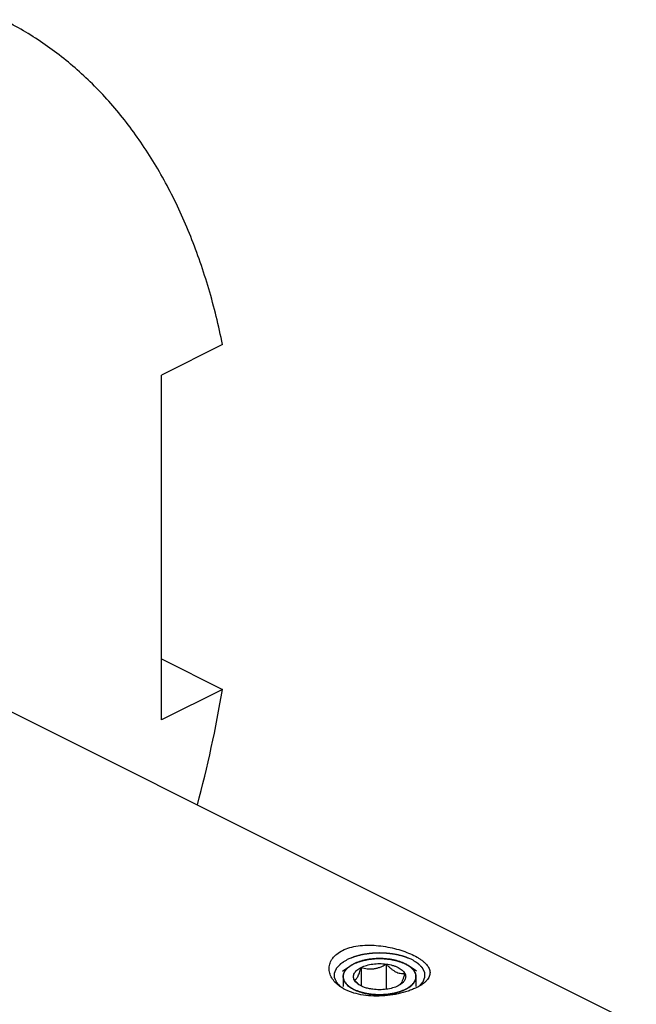
# Model space of a CAD drawing. Units: millimetres. Extents: x 0 to 594, y 0 to 420.
# Drawn here: x 155 to 189, y 76 to 131 of the extents above; entities that cross this region are included whole.
import ezdxf

# ---------------------------------------------------------------- set-up
doc = ezdxf.new("R2010")
doc.units = ezdxf.units.MM
doc.header["$LTSCALE"] = 32.67
doc.layers.add('10003437_HP_CL', color=7, linetype='CONTINUOUS')
doc.layers.add('606967878-000_CL', color=7, linetype='CONTINUOUS')

msp = doc.modelspace()

# ---------------------------------------------------------------- linework, layer by layer
at = {"layer": '10003437_HP_CL', "color": 7, "linetype": 'CONTINUOUS'}
for p, q in [((172.649, 78.2858), (173.0491, 78.5687)), ((173.6696, 78.4987), (173.6696, 77.4781)), ((175.0638, 78.6855), (175.0638, 77.2913)), ((176.7315, 78.2858), (176.3314, 78.5687)), ((173.5201, 77.5775), (173.5183, 77.5791))]:
    msp.add_line(p, q, dxfattribs=at)
at = {"layer": '10003437_HP_CL', "color": 3, "linetype": 'CONTINUOUS'}
for p, q in [((173.0491, 78.5687), (173.0501, 78.5694)), ((173.0501, 78.5694), (173.0718, 78.5844)), ((173.0718, 78.5844), (173.0887, 78.5957)), ((173.1498, 78.634), (173.1628, 78.6417)), ((173.2279, 78.6779), (173.2358, 78.6821)), ((173.2358, 78.6821), (173.269, 78.6991)), ((173.269, 78.6991), (173.303, 78.7157)), ((176.1818, 78.6621), (176.1923, 78.6563)), ((176.2555, 78.6189), (176.2655, 78.6127)), ((176.3303, 78.5695), (176.3314, 78.5687)), ((172.6803, 77.9884), (172.6803, 77.4489)), ((176.7003, 77.9884), (176.7003, 77.4491))]:
    msp.add_line(p, q, dxfattribs=at)
at = {"layer": '10003437_HP_CL', "color": 7, "linetype": 'CONTINUOUS'}
for centre, radius, start, end in [((173.1832, 77.9885), 0.5029, 180.00628, 181.57575), ((174.7042, 78.9248), 1.7937, 228.68982, 231.11661)]:
    msp.add_arc(centre, radius, start, end, dxfattribs=at)
for points, knots in [([(176.1115, 78.6991), (176.0134, 78.7482), (175.7994, 78.8342), (175.4536, 78.925), (175.0791, 78.9809), (174.69, 78.9998), (174.3009, 78.9809), (173.9265, 78.9249), (173.5807, 78.834), (173.3668, 78.748), (173.2686, 78.6989)], [0, 0, 0, 0, 0.112534, 0.2354733, 0.3658273, 0.5000175, 0.6342057, 0.7645513, 0.887484, 1, 1, 1, 1]), ([(173.0491, 78.5687), (172.9928, 78.5289), (172.8915, 78.4458), (172.772, 78.3019), (172.7088, 78.1714), (172.6843, 78.0664), (172.6803, 78.0142), (172.6803, 77.9884)], [0, 0, 0, 0, 0.2896724, 0.547959, 0.7809017, 0.891398, 1, 1, 1, 1]), ([(173.2686, 78.6989), (173.2488, 78.689), (173.1733, 78.6496), (173.1005, 78.605), (173.0491, 78.5687)], [0, 0, 0, 0, 0.2605047, 1, 1, 1, 1]), ([(173.2961, 77.8016), (173.2804, 77.8309), (173.2556, 77.8917), (173.2426, 77.9884), (173.2556, 78.0852), (173.2941, 78.1795), (173.3565, 78.2696), (173.4413, 78.3543), (173.5471, 78.4324), (173.6269, 78.4774), (173.6696, 78.4987)], [0, 0, 0, 0, 0.1118723, 0.2185743, 0.3252441, 0.4371345, 0.5584608, 0.6919771, 0.8391191, 1, 1, 1, 1]), ([(173.2961, 77.8016), (173.3115, 77.8046), (173.3445, 77.8165), (173.3922, 77.8517), (173.44, 77.9084), (173.4878, 77.9882), (173.5352, 78.0908), (173.5817, 78.2134), (173.6269, 78.3515), (173.6554, 78.4485), (173.6696, 78.4987)], [0, 0, 0, 0, 0.0575764, 0.1267207, 0.214918, 0.3279013, 0.4670478, 0.6290771, 0.8084687, 1, 1, 1, 1]), ([(173.6696, 78.4987), (173.7651, 78.5465), (173.9777, 78.6252), (174.3219, 78.6945), (174.6902, 78.7181), (174.9401, 78.7021), (175.0638, 78.6855)], [0, 0, 0, 0, 0.224783, 0.4743472, 0.7371643, 1, 1, 1, 1]), ([(173.6696, 78.4987), (173.7797, 78.4641), (173.9511, 78.4236), (174.1865, 78.4086), (174.3684, 78.4207), (174.5499, 78.4577), (174.7275, 78.5169), (174.8992, 78.5939), (175.0095, 78.6539), (175.0638, 78.6855)], [0, 0, 0, 0, 0.2378816, 0.3603106, 0.4852996, 0.6125026, 0.7411598, 0.8705015, 1, 1, 1, 1]), ([(175.0638, 78.6855), (175.1031, 78.6418), (175.1827, 78.5574), (175.3076, 78.441), (175.4368, 78.3407), (175.5692, 78.2612), (175.7027, 78.2061), (175.8342, 78.1753), (175.9615, 78.1659), (176.0442, 78.1707), (176.0844, 78.1752)], [0, 0, 0, 0, 0.1480858, 0.2919605, 0.4296726, 0.5592416, 0.6797065, 0.7919088, 0.8979491, 1, 1, 1, 1]), ([(175.0638, 78.6855), (175.1813, 78.6698), (175.3524, 78.6354), (175.5665, 78.5645), (175.7085, 78.5028), (175.8335, 78.4323), (175.9677, 78.3333), (176.0489, 78.2416), (176.0844, 78.1752)], [0, 0, 0, 0, 0.3022194, 0.4429065, 0.5746712, 0.6964882, 0.8078497, 1, 1, 1, 1]), ([(176.3314, 78.5687), (176.3147, 78.5805), (176.244, 78.6282), (176.1695, 78.6701), (176.1115, 78.6991)], [0, 0, 0, 0, 0.2396733, 1, 1, 1, 1]), ([(176.7003, 77.9884), (176.7002, 78.0143), (176.6962, 78.0665), (176.6717, 78.1715), (176.6085, 78.302), (176.4889, 78.4458), (176.3876, 78.5289), (176.3314, 78.5687)], [0, 0, 0, 0, 0.1086013, 0.2190955, 0.4520398, 0.7103262, 1, 1, 1, 1]), ([(172.6804, 77.9746), (172.6813, 77.9422), (172.6896, 77.8762), (172.721, 77.7794), (172.7708, 77.685), (172.8643, 77.5588), (173.0278, 77.4126), (173.1831, 77.3207), (173.269, 77.2778)], [0, 0, 0, 0, 0.1020215, 0.2071799, 0.31787, 0.4359686, 0.6985739, 1, 1, 1, 1]), ([(173.5183, 77.5791), (173.499, 77.5961), (173.4216, 77.6669), (173.349, 77.7428), (173.2961, 77.8016)], [0, 0, 0, 0, 0.2450952, 1, 1, 1, 1]), ([(173.5117, 77.5718), (173.4879, 77.5886), (173.4045, 77.653), (173.3322, 77.7343), (173.2961, 77.8016)], [0, 0, 0, 0, 0.2759452, 1, 1, 1, 1]), ([(176.0844, 78.1752), (176.067, 78.1135), (176.0322, 77.9959), (175.9763, 77.8323), (175.919, 77.6953), (175.8748, 77.6166), (175.8518, 77.5844)], [0, 0, 0, 0, 0.3016967, 0.5772622, 0.8135606, 1, 1, 1, 1]), ([(176.0844, 78.1752), (176.0977, 78.1506), (176.1193, 78.0998), (176.1352, 78.0197), (176.1332, 77.939), (176.1133, 77.8592), (176.076, 77.7813), (176.022, 77.7064), (175.9523, 77.6352), (175.8981, 77.5925), (175.8688, 77.5718)], [0, 0, 0, 0, 0.1186696, 0.2321107, 0.3439588, 0.4582413, 0.5785905, 0.7078578, 0.8479582, 1, 1, 1, 1]), ([(176.1119, 77.278), (176.1991, 77.3216), (176.3567, 77.4151), (176.5218, 77.5644), (176.615, 77.6932), (176.6639, 77.7896), (176.6936, 77.8884), (176.7003, 77.9555), (176.7003, 77.9884)], [0, 0, 0, 0, 0.3020621, 0.5645398, 0.6823827, 0.7928172, 0.8978419, 1, 1, 1, 1]), ([(173.269, 77.2778), (173.3671, 77.2287), (173.5811, 77.1427), (173.9269, 77.0519), (174.3014, 76.9959), (174.6905, 76.9771), (175.0796, 76.996), (175.454, 77.052), (175.7998, 77.1428), (176.0137, 77.2289), (176.1119, 77.278)], [0, 0, 0, 0, 0.112534, 0.2354733, 0.3658273, 0.5000175, 0.6342057, 0.7645513, 0.887484, 1, 1, 1, 1]), ([(174.3167, 77.2913), (174.2378, 77.3019), (174.0852, 77.3293), (173.8693, 77.3905), (173.6774, 77.4693), (173.5628, 77.5357), (173.5117, 77.5718)], [0, 0, 0, 0, 0.277733, 0.5399819, 0.7818776, 1, 1, 1, 1]), ([(175.7109, 77.4781), (175.6154, 77.4304), (175.4028, 77.3516), (175.0586, 77.2824), (174.6903, 77.2587), (174.4404, 77.2748), (174.3167, 77.2913)], [0, 0, 0, 0, 0.224783, 0.4743472, 0.7371643, 1, 1, 1, 1]), ([(175.8688, 77.5718), (175.8568, 77.5633), (175.806, 77.529), (175.7525, 77.4989), (175.7109, 77.4781)], [0, 0, 0, 0, 0.2396942, 1, 1, 1, 1]), ([(175.8518, 77.5844), (175.848, 77.5792), (175.8341, 77.5605), (175.8186, 77.5429), (175.8064, 77.5311)], [0, 0, 0, 0, 0.2732299, 1, 1, 1, 1])]:
    msp.add_open_spline(points, degree=3, knots=knots, dxfattribs=at)
at = {"layer": '10003437_HP_CL', "color": 3, "linetype": 'CONTINUOUS'}
for points, knots in [([(173.303, 78.7157), (173.3277, 78.7252), (173.3771, 78.7441), (173.4511, 78.7726), (173.5129, 78.7963), (173.5561, 78.813), (173.5808, 78.8224), (173.5993, 78.8296), (173.6148, 78.8355), (173.6271, 78.8403), (173.6349, 78.8431), (173.6409, 78.8457), (173.648, 78.8473), (173.6602, 78.8503), (173.6849, 78.8561), (173.7201, 78.8644), (173.7764, 78.8777), (173.8327, 78.8911), (173.889, 78.9044), (173.9312, 78.9144), (173.9664, 78.9227), (173.9946, 78.9294), (174.0104, 78.9332), (174.021, 78.9356), (174.0279, 78.9375), (174.0375, 78.9383), (174.0488, 78.9397), (174.0716, 78.9424), (174.1057, 78.9464), (174.1512, 78.9517), (174.2119, 78.9588), (174.2726, 78.9658), (174.3332, 78.9729), (174.3711, 78.9773), (174.4015, 78.9809), (174.4242, 78.9834), (174.4431, 78.9861), (174.4587, 78.9859), (174.4743, 78.9861), (174.4938, 78.9862), (174.5249, 78.9865), (174.5638, 78.9868), (174.6106, 78.9872), (174.6573, 78.9876), (174.704, 78.988), (174.7507, 78.9884), (174.7896, 78.9887), (174.8208, 78.9889), (174.8403, 78.9891), (174.8558, 78.9892), (174.8714, 78.9897), (174.8908, 78.9872), (174.9141, 78.9851), (174.9451, 78.9819), (174.9839, 78.978), (175.046, 78.9718), (175.1081, 78.9655), (175.1701, 78.9593), (175.2167, 78.9546), (175.2516, 78.9511), (175.2749, 78.9488), (175.2865, 78.9476), (175.2982, 78.9466), (175.3087, 78.9439), (175.3194, 78.9416), (175.3337, 78.9385), (175.3587, 78.933), (175.3943, 78.9252), (175.4371, 78.9158), (175.4942, 78.9033), (175.5512, 78.8908), (175.6083, 78.8783), (175.644, 78.8705), (175.669, 78.8651), (175.6814, 78.8623), (175.6886, 78.8608), (175.6948, 78.8583), (175.7028, 78.8555), (175.7156, 78.8508), (175.7315, 78.8451), (175.7507, 78.8382), (175.7762, 78.8289), (175.8208, 78.8127), (175.8846, 78.7896), (175.9611, 78.7619), (176.0121, 78.7434), (176.0376, 78.7342)], [0, 0, 0, 0, 0.03125, 0.0625, 0.09375, 0.109375, 0.1171875, 0.125, 0.1328125, 0.1367188, 0.140625, 0.1425781, 0.1445312, 0.1484375, 0.15625, 0.171875, 0.1875, 0.21875, 0.234375, 0.25, 0.265625, 0.2734375, 0.28125, 0.2832031, 0.2851562, 0.2890625, 0.2929688, 0.296875, 0.3125, 0.328125, 0.34375, 0.375, 0.390625, 0.40625, 0.4140625, 0.421875, 0.4296875, 0.4335938, 0.4375, 0.4453125, 0.453125, 0.46875, 0.484375, 0.5, 0.515625, 0.53125, 0.546875, 0.5546875, 0.5625, 0.5664062, 0.5703125, 0.578125, 0.5859375, 0.59375, 0.609375, 0.625, 0.65625, 0.671875, 0.6875, 0.703125, 0.7070312, 0.7109375, 0.7148438, 0.71875, 0.7226562, 0.7265625, 0.734375, 0.75, 0.765625, 0.78125, 0.8125, 0.828125, 0.84375, 0.8515625, 0.8554688, 0.8574219, 0.859375, 0.8632812, 0.8671875, 0.875, 0.8828125, 0.890625, 0.90625, 0.9375, 0.96875, 1, 1, 1, 1]), ([(172.6805, 77.9716), (172.6815, 77.9848), (172.6829, 78.0045), (172.6847, 78.0308), (172.6859, 78.0472), (172.6868, 78.0603), (172.6875, 78.0685), (172.6877, 78.0751), (172.6889, 78.08), (172.6903, 78.0849), (172.6931, 78.0947), (172.6972, 78.1093), (172.7027, 78.1288), (172.7083, 78.1484), (172.7124, 78.163), (172.7152, 78.1728), (172.7165, 78.1777), (172.7181, 78.1825), (172.7216, 78.1889), (172.7254, 78.1969), (172.7351, 78.216), (172.7462, 78.2383), (172.7574, 78.2606), (172.7629, 78.2718), (172.7662, 78.2782), (172.7682, 78.283), (172.772, 78.2876), (172.7764, 78.2938), (172.7843, 78.3046), (172.8, 78.3262), (172.8159, 78.3478), (172.8293, 78.3664), (172.8351, 78.3741), (172.8393, 78.3803), (172.8449, 78.3862), (172.8551, 78.3966), (172.8695, 78.4113), (172.8868, 78.4291), (172.9041, 78.4468), (172.9171, 78.4601), (172.9258, 78.4689), (172.9301, 78.4734), (172.9346, 78.4778), (172.9422, 78.4835), (172.9511, 78.4907), (172.9657, 78.5023), (172.9838, 78.5167), (173.0128, 78.5398), (173.0346, 78.5571), (173.0491, 78.5687)], [0, 0, 0, 0, 0.0625, 0.09375, 0.125, 0.140625, 0.15625, 0.1640625, 0.171875, 0.1796875, 0.1875, 0.21875, 0.25, 0.28125, 0.3125, 0.3203125, 0.328125, 0.3359375, 0.34375, 0.359375, 0.375, 0.4375, 0.46875, 0.484375, 0.4921875, 0.5, 0.5078125, 0.515625, 0.53125, 0.5625, 0.625, 0.640625, 0.65625, 0.6640625, 0.671875, 0.6875, 0.71875, 0.75, 0.78125, 0.8125, 0.8203125, 0.828125, 0.8359375, 0.84375, 0.859375, 0.875, 0.90625, 0.9375, 1, 1, 1, 1]), ([(173.0887, 78.5957), (173.0929, 78.5985), (173.0983, 78.602), (173.1047, 78.6061), (173.108, 78.6082), (173.1106, 78.6099), (173.1129, 78.6113), (173.1142, 78.6122), (173.117, 78.6139), (173.1202, 78.6159), (173.1234, 78.6179), (173.1269, 78.6201), (173.1288, 78.6212), (173.1304, 78.6222), (173.132, 78.6233), (173.1337, 78.6243), (173.1353, 78.6253), (173.1372, 78.6264), (173.1407, 78.6285), (173.1447, 78.631), (173.1481, 78.633), (173.1498, 78.634)], [0, 0, 0, 0, 0.25, 0.3125, 0.375, 0.4375, 0.46875, 0.5, 0.53125, 0.5625, 0.625, 0.65625, 0.6875, 0.71875, 0.75, 0.78125, 0.8125, 0.84375, 0.875, 0.9375, 1, 1, 1, 1]), ([(173.1628, 78.6417), (173.1674, 78.6443), (173.1731, 78.6477), (173.18, 78.6516), (173.1835, 78.6536), (173.1864, 78.6552), (173.1888, 78.6566), (173.1902, 78.6574), (173.1932, 78.659), (173.1966, 78.6609), (173.2001, 78.6629), (173.2038, 78.6649), (173.2058, 78.666), (173.2075, 78.667), (173.2093, 78.6679), (173.2111, 78.6689), (173.2128, 78.6698), (173.2148, 78.6709), (173.2185, 78.6729), (173.2227, 78.6751), (173.2261, 78.677), (173.2279, 78.6779)], [0, 0, 0, 0, 0.25, 0.3125, 0.375, 0.4375, 0.46875, 0.5, 0.53125, 0.5625, 0.625, 0.65625, 0.6875, 0.71875, 0.75, 0.78125, 0.8125, 0.84375, 0.875, 0.9375, 1, 1, 1, 1]), ([(176.0376, 78.7342), (176.0402, 78.733), (176.0454, 78.7306), (176.0512, 78.728), (176.0551, 78.7262), (176.057, 78.7253), (176.0591, 78.7243), (176.0632, 78.7224), (176.067, 78.7206), (176.0707, 78.7189), (176.074, 78.7174), (176.0755, 78.7166), (176.0782, 78.7154), (176.0807, 78.7141), (176.083, 78.713), (176.0857, 78.7118), (176.0886, 78.7104), (176.0923, 78.7085), (176.0972, 78.7062), (176.1037, 78.7029), (176.1084, 78.7006), (176.1115, 78.6991)], [0, 0, 0, 0, 0.125, 0.25, 0.28125, 0.3125, 0.34375, 0.375, 0.4375, 0.46875, 0.5, 0.53125, 0.5625, 0.625, 0.65625, 0.6875, 0.71875, 0.75, 0.8125, 0.875, 1, 1, 1, 1]), ([(176.1115, 78.6991), (176.114, 78.6978), (176.119, 78.6953), (176.1245, 78.6925), (176.1282, 78.6906), (176.13, 78.6897), (176.132, 78.6887), (176.1359, 78.6867), (176.1395, 78.6848), (176.143, 78.683), (176.1461, 78.6814), (176.1476, 78.6806), (176.1501, 78.6793), (176.1525, 78.6779), (176.1547, 78.6768), (176.1572, 78.6755), (176.16, 78.674), (176.1635, 78.6721), (176.1682, 78.6696), (176.1744, 78.6662), (176.1788, 78.6638), (176.1818, 78.6621)], [0, 0, 0, 0, 0.125, 0.25, 0.28125, 0.3125, 0.34375, 0.375, 0.4375, 0.46875, 0.5, 0.53125, 0.5625, 0.625, 0.65625, 0.6875, 0.71875, 0.75, 0.8125, 0.875, 1, 1, 1, 1]), ([(176.1923, 78.6563), (176.1969, 78.6536), (176.2027, 78.6503), (176.2096, 78.6464), (176.2131, 78.6444), (176.2159, 78.6427), (176.2183, 78.6414), (176.2197, 78.6405), (176.2225, 78.6388), (176.2258, 78.6369), (176.2292, 78.6349), (176.2328, 78.6328), (176.2346, 78.6317), (176.2363, 78.6307), (176.238, 78.6296), (176.2397, 78.6286), (176.2413, 78.6276), (176.2431, 78.6265), (176.2466, 78.6244), (176.2506, 78.6219), (176.2539, 78.6199), (176.2555, 78.6189)], [0, 0, 0, 0, 0.25, 0.3125, 0.375, 0.4375, 0.46875, 0.5, 0.53125, 0.5625, 0.625, 0.65625, 0.6875, 0.71875, 0.75, 0.78125, 0.8125, 0.84375, 0.875, 0.9375, 1, 1, 1, 1]), ([(176.2655, 78.6127), (176.2666, 78.612), (176.2687, 78.6106), (176.2715, 78.6088), (176.2735, 78.6076), (176.2757, 78.6062), (176.2782, 78.6046), (176.2806, 78.603), (176.283, 78.6015), (176.2855, 78.5999), (176.2877, 78.5984), (176.2896, 78.5971), (176.2918, 78.5957), (176.294, 78.5943), (176.2953, 78.5934), (176.2979, 78.5916), (176.301, 78.5896), (176.3041, 78.5875), (176.3074, 78.5853), (176.3092, 78.5841), (176.3107, 78.5831), (176.3122, 78.582), (176.3138, 78.5809), (176.3151, 78.58), (176.316, 78.5794), (176.3176, 78.5783), (176.3207, 78.5761), (176.325, 78.5731), (176.3285, 78.5707), (176.3303, 78.5695)], [0, 0, 0, 0, 0.0625, 0.125, 0.15625, 0.1875, 0.21875, 0.25, 0.28125, 0.3125, 0.34375, 0.375, 0.4375, 0.46875, 0.5, 0.53125, 0.5625, 0.625, 0.65625, 0.6875, 0.71875, 0.75, 0.78125, 0.8125, 0.828125, 0.84375, 0.875, 0.9375, 1, 1, 1, 1]), ([(176.3314, 78.5687), (176.3455, 78.5575), (176.3665, 78.5409), (176.3946, 78.5186), (176.4121, 78.5047), (176.4262, 78.4936), (176.4349, 78.4866), (176.4421, 78.4811), (176.4482, 78.4753), (176.4582, 78.465), (176.4728, 78.4502), (176.4903, 78.4325), (176.5078, 78.4149), (176.5222, 78.4001), (176.5325, 78.3898), (176.5381, 78.3839), (176.5424, 78.3776), (176.5482, 78.37), (176.5618, 78.3514), (176.5778, 78.3299), (176.5937, 78.3083), (176.6018, 78.2975), (176.6062, 78.2913), (176.61, 78.2867), (176.612, 78.2819), (176.6154, 78.2755), (176.621, 78.2644), (176.6324, 78.2421), (176.6437, 78.2198), (176.6535, 78.2007), (176.6574, 78.1927), (176.6609, 78.1864), (176.6625, 78.1815), (176.6639, 78.1766), (176.6667, 78.1669), (176.671, 78.1522), (176.6767, 78.1327), (176.6823, 78.1132), (176.6866, 78.0985), (176.6894, 78.0888), (176.6909, 78.0839), (176.6921, 78.079), (176.6923, 78.0721), (176.6931, 78.0636), (176.6941, 78.05), (176.6954, 78.033), (176.6974, 78.0057), (176.6989, 77.9853), (176.7, 77.9716)], [0, 0, 0, 0, 0.0625, 0.09375, 0.125, 0.140625, 0.15625, 0.1640625, 0.171875, 0.1875, 0.21875, 0.25, 0.28125, 0.3125, 0.328125, 0.3359375, 0.34375, 0.359375, 0.375, 0.4375, 0.46875, 0.484375, 0.4921875, 0.5, 0.5078125, 0.515625, 0.53125, 0.5625, 0.625, 0.640625, 0.65625, 0.6640625, 0.671875, 0.6796875, 0.6875, 0.71875, 0.75, 0.78125, 0.8125, 0.8203125, 0.828125, 0.8359375, 0.84375, 0.859375, 0.875, 0.90625, 0.9375, 1, 1, 1, 1]), ([(173.269, 77.2778), (173.2481, 77.2896), (173.2168, 77.3074), (173.1751, 77.331), (173.149, 77.3458), (173.1281, 77.3577), (173.1151, 77.3651), (173.1059, 77.3702), (173.1008, 77.3732), (173.0964, 77.3767), (173.0907, 77.3808), (173.0771, 77.3909), (173.0566, 77.406), (173.0293, 77.4262), (173.002, 77.4463), (172.9816, 77.4614), (172.9679, 77.4715), (172.9623, 77.4757), (172.9576, 77.479), (172.9538, 77.4826), (172.9475, 77.4889), (172.9384, 77.498), (172.9238, 77.5125), (172.9056, 77.5306), (172.8874, 77.5487), (172.8728, 77.5632), (172.8619, 77.574), (172.8528, 77.5831), (172.8464, 77.5894), (172.8428, 77.593), (172.8398, 77.5957), (172.8381, 77.5985), (172.8354, 77.6023), (172.8309, 77.6088), (172.8243, 77.6181), (172.8165, 77.6292), (172.806, 77.6441), (172.7929, 77.6627), (172.7798, 77.6813), (172.7693, 77.6962), (172.7628, 77.7055), (172.7581, 77.712), (172.7557, 77.7157), (172.7541, 77.7198), (172.7519, 77.7247), (172.7469, 77.7366), (172.7392, 77.7544), (172.729, 77.7782), (172.7205, 77.798), (172.7137, 77.8139), (172.7095, 77.8238), (172.706, 77.8317), (172.704, 77.8367), (172.7021, 77.8406), (172.7012, 77.8447), (172.7002, 77.8518), (172.6985, 77.8619), (172.6958, 77.8782), (172.6925, 77.8985), (172.6872, 77.931), (172.6832, 77.9554), (172.6805, 77.9716)], [0, 0, 0, 0, 0.0625, 0.09375, 0.125, 0.140625, 0.15625, 0.1640625, 0.1679688, 0.171875, 0.1796875, 0.1875, 0.21875, 0.25, 0.28125, 0.3125, 0.3203125, 0.328125, 0.3320312, 0.3359375, 0.34375, 0.359375, 0.375, 0.40625, 0.4375, 0.453125, 0.46875, 0.484375, 0.4921875, 0.4960938, 0.5, 0.5039062, 0.5078125, 0.515625, 0.53125, 0.546875, 0.5625, 0.59375, 0.625, 0.640625, 0.65625, 0.6640625, 0.6679688, 0.671875, 0.6796875, 0.6875, 0.71875, 0.75, 0.78125, 0.796875, 0.8125, 0.8203125, 0.828125, 0.8320312, 0.8359375, 0.84375, 0.859375, 0.875, 0.90625, 0.9375, 1, 1, 1, 1]), ([(176.7, 77.9716), (176.6975, 77.9559), (176.6937, 77.9323), (176.6887, 77.9009), (176.6855, 77.8812), (176.6831, 77.8655), (176.6814, 77.8557), (176.6805, 77.8488), (176.6796, 77.8448), (176.6778, 77.8409), (176.6758, 77.8359), (176.6724, 77.828), (176.6683, 77.8181), (176.6616, 77.8022), (176.6533, 77.7824), (176.6433, 77.7586), (176.6357, 77.7407), (176.6308, 77.7288), (176.6286, 77.7239), (176.6272, 77.7199), (176.6247, 77.716), (176.6199, 77.7093), (176.6133, 77.6997), (176.6025, 77.6844), (176.5892, 77.6653), (176.5758, 77.6462), (176.5651, 77.6309), (176.5571, 77.6194), (176.5504, 77.6098), (176.5458, 77.6031), (176.543, 77.5993), (176.5412, 77.5964), (176.5384, 77.5938), (176.5349, 77.5902), (176.5287, 77.5841), (176.5199, 77.5753), (176.5093, 77.5647), (176.4952, 77.5506), (176.4776, 77.5329), (176.4599, 77.5153), (176.4458, 77.5012), (176.437, 77.4924), (176.4309, 77.4862), (176.4272, 77.4827), (176.4225, 77.4793), (176.4169, 77.4751), (176.4033, 77.465), (176.383, 77.4499), (176.3559, 77.4297), (176.3288, 77.4095), (176.3085, 77.3943), (176.295, 77.3842), (176.2892, 77.3801), (176.2849, 77.3766), (176.2797, 77.3735), (176.2702, 77.3682), (176.2568, 77.3605), (176.2352, 77.3483), (176.2084, 77.3329), (176.1653, 77.3084), (176.1331, 77.29), (176.1115, 77.2778)], [0, 0, 0, 0, 0.0625, 0.09375, 0.125, 0.140625, 0.15625, 0.1640625, 0.1679688, 0.171875, 0.1796875, 0.1875, 0.203125, 0.21875, 0.25, 0.28125, 0.3125, 0.3203125, 0.328125, 0.3320312, 0.3359375, 0.34375, 0.359375, 0.375, 0.40625, 0.4375, 0.453125, 0.46875, 0.484375, 0.4921875, 0.4960938, 0.5, 0.5039062, 0.5078125, 0.515625, 0.53125, 0.546875, 0.5625, 0.59375, 0.625, 0.640625, 0.65625, 0.6640625, 0.6679688, 0.671875, 0.6796875, 0.6875, 0.71875, 0.75, 0.78125, 0.8125, 0.8203125, 0.828125, 0.8320312, 0.8359375, 0.84375, 0.859375, 0.875, 0.90625, 0.9375, 1, 1, 1, 1]), ([(176.1115, 77.2778), (176.0863, 77.2674), (176.0358, 77.2467), (175.9726, 77.2207), (175.9221, 77.2), (175.8905, 77.187), (175.8652, 77.1766), (175.8463, 77.1688), (175.8305, 77.1624), (175.8195, 77.1578), (175.8131, 77.1553), (175.8086, 77.1531), (175.803, 77.1519), (175.7958, 77.1499), (175.7832, 77.1465), (175.7652, 77.1417), (175.7436, 77.1359), (175.7148, 77.1282), (175.6788, 77.1185), (175.6355, 77.1069), (175.5923, 77.0954), (175.5563, 77.0857), (175.5275, 77.078), (175.5059, 77.0722), (175.4879, 77.0674), (175.4753, 77.064), (175.4681, 77.0621), (175.4628, 77.0604), (175.4568, 77.0597), (175.449, 77.0585), (175.4353, 77.0564), (175.4158, 77.0534), (175.3923, 77.0499), (175.3611, 77.0451), (175.322, 77.0391), (175.2751, 77.0319), (175.2282, 77.0248), (175.1891, 77.0188), (175.1579, 77.014), (175.1344, 77.0104), (175.1149, 77.0075), (175.1012, 77.0053), (175.0934, 77.0042), (175.0876, 77.0031), (175.0813, 77.003), (175.0731, 77.0025), (175.0586, 77.0018), (175.0379, 77.0008), (175.0131, 76.9995), (174.9799, 76.9979), (174.9386, 76.9958), (174.8889, 76.9933), (174.8392, 76.9909), (174.7979, 76.9888), (174.7647, 76.9871), (174.7399, 76.9859), (174.7192, 76.9848), (174.7027, 76.9841), (174.6902, 76.9831), (174.6781, 76.9841), (174.6618, 76.9848), (174.6415, 76.9858), (174.6171, 76.987), (174.5845, 76.9886), (174.5438, 76.9906), (174.495, 76.993), (174.4462, 76.9954), (174.4056, 76.9974), (174.373, 76.999), (174.3486, 77.0002), (174.3283, 77.0012), (174.3141, 77.0018), (174.306, 77.0023), (174.2998, 77.0024), (174.294, 77.0035), (174.2861, 77.0046), (174.2725, 77.0067), (174.2529, 77.0096), (174.2294, 77.0132), (174.1981, 77.0179), (174.159, 77.0238), (174.1121, 77.0309), (174.0651, 77.038), (174.026, 77.0439), (173.9947, 77.0486), (173.9712, 77.0522), (173.9517, 77.0551), (173.938, 77.0572), (173.9302, 77.0584), (173.9242, 77.0591), (173.9189, 77.0607), (173.9117, 77.0626), (173.8991, 77.066), (173.881, 77.0708), (173.8594, 77.0765), (173.8305, 77.0842), (173.7944, 77.0938), (173.7511, 77.1053), (173.7078, 77.1168), (173.6717, 77.1264), (173.6429, 77.1341), (173.6212, 77.1398), (173.6032, 77.1446), (173.5905, 77.148), (173.5834, 77.1499), (173.5778, 77.1512), (173.5732, 77.1534), (173.5666, 77.1559), (173.5554, 77.1606), (173.5393, 77.1671), (173.52, 77.1751), (173.4943, 77.1856), (173.4621, 77.1988), (173.4106, 77.2198), (173.3462, 77.2462), (173.2947, 77.2672), (173.269, 77.2778)], [0, 0, 0, 0, 0.03125, 0.0625, 0.078125, 0.09375, 0.1015625, 0.109375, 0.1171875, 0.1210938, 0.1230469, 0.125, 0.1269531, 0.1289062, 0.1328125, 0.140625, 0.1484375, 0.15625, 0.171875, 0.1875, 0.203125, 0.21875, 0.2265625, 0.234375, 0.2421875, 0.2460938, 0.2480469, 0.25, 0.2519531, 0.2539062, 0.2578125, 0.265625, 0.2734375, 0.28125, 0.296875, 0.3125, 0.328125, 0.34375, 0.3515625, 0.359375, 0.3671875, 0.3710938, 0.3730469, 0.375, 0.3769531, 0.3789062, 0.3828125, 0.390625, 0.3984375, 0.40625, 0.421875, 0.4375, 0.453125, 0.46875, 0.4765625, 0.484375, 0.4921875, 0.4960938, 0.5, 0.5039062, 0.5078125, 0.515625, 0.5234375, 0.53125, 0.546875, 0.5625, 0.578125, 0.59375, 0.6015625, 0.609375, 0.6171875, 0.6210938, 0.6230469, 0.625, 0.6269531, 0.6289062, 0.6328125, 0.640625, 0.6484375, 0.65625, 0.671875, 0.6875, 0.703125, 0.71875, 0.7265625, 0.734375, 0.7421875, 0.7460938, 0.7480469, 0.75, 0.7519531, 0.7539062, 0.7578125, 0.765625, 0.7734375, 0.78125, 0.796875, 0.8125, 0.828125, 0.84375, 0.8515625, 0.859375, 0.8671875, 0.8710938, 0.8730469, 0.875, 0.8769531, 0.8789062, 0.8828125, 0.890625, 0.8984375, 0.90625, 0.921875, 0.9375, 0.96875, 1, 1, 1, 1])]:
    msp.add_open_spline(points, degree=3, knots=knots, dxfattribs=at)
at = {"layer": '606967878-000_CL', "color": 7, "linetype": 'CONTINUOUS'}
for p, q in [((166.0105, 112.91), (162.6341, 111.2218)), ((162.6341, 92.1693), (162.6341, 111.2218)), ((162.6341, 95.5457), (166.0105, 93.8575)), ((150.0259, 94.7755), (188.8815, 75.3477)), ((166.0105, 93.8575), (162.6341, 92.1693))]:
    msp.add_line(p, q, dxfattribs=at)
msp.add_arc((95.8679, 105.7708), 71.1471, 345.100403, 350.360657, dxfattribs=at)
for points, knots in [([(166.0105, 112.91), (165.7997, 113.9494), (165.4238, 115.481), (164.7919, 117.4607), (164.0974, 119.3282), (163.0915, 121.5282), (161.6524, 123.9537), (160.2666, 125.7734), (159.0601, 127.0841), (158.1143, 127.9892), (157.1225, 128.8221), (156.0864, 129.5813), (155.0078, 130.2655), (154.2612, 130.671), (153.8821, 130.8606)], [0, 0, 0, 0, 0.1418434, 0.2105724, 0.2778614, 0.4082482, 0.5335104, 0.6543264, 0.7133645, 0.7716389, 0.8292885, 0.8864611, 0.9433117, 1, 1, 1, 1]), ([(172.5017, 77.4473), (172.4082, 77.5133), (172.2392, 77.6556), (172.0429, 77.9075), (171.9417, 78.1392), (171.9051, 78.3273), (171.8992, 78.4679), (171.9154, 78.6081), (171.9539, 78.7463), (172.0148, 78.8806), (172.1286, 79.0569), (172.3311, 79.2591), (172.5301, 79.3817), (172.6396, 79.4365)], [0, 0, 0, 0, 0.1368895, 0.2624122, 0.3789856, 0.4352501, 0.4909095, 0.5466923, 0.6033764, 0.6617438, 0.72253, 0.8535151, 1, 1, 1, 1]), ([(172.6396, 79.4365), (172.768, 79.5007), (173.0507, 79.6069), (173.5088, 79.7005), (174.0025, 79.7369), (174.5124, 79.7204), (175.0209, 79.6571), (175.5124, 79.5543), (175.973, 79.4193), (176.3905, 79.2586), (176.7027, 79.1039), (176.9204, 78.9702), (177.0611, 78.8698), (177.1834, 78.7666), (177.2862, 78.6609), (177.3686, 78.5531), (177.4295, 78.4433), (177.4678, 78.3316), (177.4822, 78.2186), (177.4718, 78.1052), (177.4362, 77.9926), (177.3756, 77.8816), (177.2905, 77.7729), (177.1814, 77.6669), (177.0974, 77.6018), (177.052, 77.5697)], [0, 0, 0, 0, 0.0690631, 0.1444215, 0.2243585, 0.3067909, 0.3895814, 0.4706833, 0.5481904, 0.6203726, 0.6857488, 0.7155374, 0.7432606, 0.7688852, 0.7924457, 0.8140678, 0.833998, 0.8526342, 0.8705399, 0.8884144, 0.9070064, 0.9270034, 0.9489497, 0.9732153, 1, 1, 1, 1]), ([(176.7409, 77.3859), (176.6667, 77.3488), (176.5101, 77.2784), (176.1706, 77.1529), (175.7073, 77.0287), (175.123, 76.9359), (174.5269, 76.9036), (173.9457, 76.9361), (173.4021, 77.0353), (172.9164, 77.1996), (172.6284, 77.3577), (172.5017, 77.4473)], [0, 0, 0, 0, 0.0564592, 0.1168371, 0.2463417, 0.382356, 0.5191466, 0.6521358, 0.7779512, 0.8943138, 1, 1, 1, 1]), ([(177.052, 77.5697), (177.0288, 77.5533), (176.9288, 77.486), (176.8233, 77.4271), (176.7409, 77.3859)], [0, 0, 0, 0, 0.2353631, 1, 1, 1, 1])]:
    msp.add_open_spline(points, degree=3, knots=knots, dxfattribs=at)
at = {"layer": '606967878-000_CL', "color": 3, "linetype": 'CONTINUOUS'}
for points, knots in [([(172.5818, 77.3931), (172.5511, 77.4244), (172.5052, 77.4713), (172.4515, 77.5261), (172.4209, 77.5574), (172.3979, 77.5808), (172.3787, 77.6004), (172.3634, 77.616), (172.3538, 77.6258), (172.3461, 77.6336), (172.3414, 77.6385), (172.338, 77.6419), (172.3362, 77.6439), (172.3354, 77.6461), (172.334, 77.6488), (172.3311, 77.6552), (172.3265, 77.6649), (172.3204, 77.6778), (172.3144, 77.6907), (172.3063, 77.708), (172.2922, 77.7381), (172.272, 77.7812), (172.2518, 77.8242), (172.2376, 77.8543), (172.2295, 77.8716), (172.2235, 77.8845), (172.2174, 77.8974), (172.2129, 77.9071), (172.2098, 77.9135), (172.2087, 77.9162), (172.2075, 77.9184), (172.2072, 77.9205), (172.2073, 77.9244), (172.2072, 77.9298), (172.2071, 77.9385), (172.207, 77.9494), (172.2068, 77.9668), (172.2066, 77.9886), (172.2063, 78.0147), (172.206, 78.0408), (172.2058, 78.067), (172.2055, 78.0931), (172.2052, 78.1192), (172.205, 78.141), (172.2048, 78.1584), (172.2047, 78.1693), (172.2046, 78.178), (172.2045, 78.1845), (172.2045, 78.19), (172.2044, 78.1938), (172.2045, 78.196), (172.2042, 78.1976), (172.2052, 78.1992), (172.2061, 78.2014), (172.2078, 78.2051), (172.2102, 78.2105), (172.2131, 78.217), (172.2169, 78.2256), (172.2218, 78.2364), (172.2295, 78.2537), (172.2391, 78.2753), (172.2507, 78.3012), (172.2623, 78.3271), (172.2739, 78.3529), (172.2854, 78.3788), (172.297, 78.4047), (172.3067, 78.4263), (172.3144, 78.4436), (172.3192, 78.4544), (172.323, 78.463), (172.3255, 78.4684), (172.3271, 78.4722), (172.3282, 78.4743), (172.3303, 78.4762), (172.3325, 78.4787), (172.3382, 78.4846), (172.3466, 78.4934), (172.3579, 78.5052), (172.3691, 78.517), (172.3841, 78.5327), (172.4104, 78.5602), (172.4478, 78.5995), (172.4853, 78.6388), (172.5116, 78.6664), (172.5266, 78.6821), (172.5378, 78.6939), (172.5491, 78.7057), (172.5575, 78.7145), (172.5631, 78.7204), (172.5655, 78.7228), (172.5672, 78.7248), (172.5698, 78.7266), (172.5748, 78.7297), (172.5817, 78.734), (172.5928, 78.741), (172.6066, 78.7497), (172.6288, 78.7637), (172.6565, 78.7811), (172.6897, 78.8021), (172.7341, 78.83), (172.8117, 78.8789), (172.8782, 78.9207), (172.9225, 78.9487)], [0, 0, 0, 0, 0.0625, 0.09375, 0.109375, 0.125, 0.140625, 0.1484375, 0.15625, 0.1601562, 0.1640625, 0.1660156, 0.1669922, 0.1679688, 0.1699219, 0.171875, 0.1796875, 0.1875, 0.1953125, 0.203125, 0.21875, 0.25, 0.28125, 0.296875, 0.3046875, 0.3125, 0.3203125, 0.328125, 0.3300781, 0.3320312, 0.3330078, 0.3339844, 0.3359375, 0.3398438, 0.34375, 0.3515625, 0.359375, 0.375, 0.390625, 0.40625, 0.421875, 0.4375, 0.453125, 0.46875, 0.4765625, 0.484375, 0.4882812, 0.4921875, 0.4960938, 0.4980469, 0.4990234, 0.5, 0.5009766, 0.5019531, 0.5039062, 0.5078125, 0.5117188, 0.515625, 0.5234375, 0.53125, 0.546875, 0.5625, 0.578125, 0.59375, 0.609375, 0.625, 0.640625, 0.6484375, 0.65625, 0.6601562, 0.6640625, 0.6660156, 0.6669922, 0.6679688, 0.6699219, 0.671875, 0.6796875, 0.6875, 0.6953125, 0.703125, 0.71875, 0.75, 0.78125, 0.796875, 0.8046875, 0.8125, 0.8203125, 0.828125, 0.8300781, 0.8320312, 0.8330078, 0.8339844, 0.8359375, 0.8398438, 0.84375, 0.8515625, 0.859375, 0.875, 0.890625, 0.90625, 0.9375, 1, 1, 1, 1]), ([(172.9225, 78.9487), (172.9539, 78.9616), (173.0167, 78.9874), (173.0953, 79.0196), (173.1581, 79.0454), (173.1974, 79.0616), (173.2288, 79.0745), (173.2524, 79.0841), (173.272, 79.0922), (173.2857, 79.0979), (173.2937, 79.101), (173.2993, 79.1037), (173.3063, 79.1053), (173.3152, 79.1077), (173.3309, 79.1119), (173.3533, 79.1179), (173.3801, 79.1251), (173.416, 79.1347), (173.4608, 79.1467), (173.5145, 79.1611), (173.5683, 79.1755), (173.6131, 79.1876), (173.6489, 79.1972), (173.6758, 79.2044), (173.6982, 79.2104), (173.7138, 79.2146), (173.7228, 79.2169), (173.7294, 79.219), (173.7368, 79.2198), (173.7465, 79.2214), (173.7636, 79.224), (173.7878, 79.2277), (173.817, 79.2322), (173.8559, 79.2381), (173.9045, 79.2455), (173.9628, 79.2544), (174.0211, 79.2634), (174.0697, 79.2708), (174.1086, 79.2767), (174.1378, 79.2812), (174.1621, 79.2849), (174.1791, 79.2875), (174.1889, 79.2889), (174.196, 79.2903), (174.2039, 79.2904), (174.2141, 79.291), (174.2322, 79.2919), (174.2579, 79.2932), (174.2888, 79.2947), (174.3299, 79.2968), (174.3814, 79.2994), (174.4432, 79.3024), (174.5049, 79.3055), (174.5564, 79.3081), (174.5976, 79.3101), (174.6285, 79.3117), (174.6542, 79.3129), (174.6722, 79.3139), (174.6825, 79.3143), (174.6903, 79.315), (174.6978, 79.3143), (174.708, 79.3139), (174.7257, 79.313), (174.751, 79.3118), (174.7813, 79.3103), (174.8218, 79.3083), (174.8723, 79.3058), (174.933, 79.3029), (174.9937, 79.2999), (175.0443, 79.2974), (175.0848, 79.2954), (175.1151, 79.2939), (175.1404, 79.2927), (175.1581, 79.2919), (175.1682, 79.2913), (175.1759, 79.2912), (175.1831, 79.2898), (175.1929, 79.2884), (175.2099, 79.2858), (175.2342, 79.2822), (175.2634, 79.2777), (175.3023, 79.2719), (175.351, 79.2645), (175.4094, 79.2557), (175.4678, 79.2469), (175.5164, 79.2395), (175.5553, 79.2337), (175.5845, 79.2293), (175.6089, 79.2256), (175.6259, 79.2231), (175.6356, 79.2215), (175.6431, 79.2206), (175.6496, 79.2186), (175.6587, 79.2163), (175.6743, 79.2121), (175.6968, 79.2061), (175.7237, 79.199), (175.7596, 79.1894), (175.8045, 79.1775), (175.8583, 79.1632), (175.9122, 79.1489), (175.9571, 79.1369), (175.993, 79.1274), (176.0199, 79.1202), (176.0423, 79.1142), (176.0581, 79.1101), (176.0669, 79.1077), (176.0739, 79.1061), (176.0797, 79.1034), (176.0878, 79.1002), (176.1017, 79.0944), (176.1218, 79.0863), (176.1458, 79.0764), (176.1778, 79.0633), (176.2178, 79.0469), (176.2819, 79.0207), (176.3619, 78.988), (176.426, 78.9618), (176.458, 78.9487)], [0, 0, 0, 0, 0.03125, 0.0625, 0.078125, 0.09375, 0.1015625, 0.109375, 0.1171875, 0.1210938, 0.1230469, 0.125, 0.1269531, 0.1289062, 0.1328125, 0.140625, 0.1484375, 0.15625, 0.171875, 0.1875, 0.203125, 0.21875, 0.2265625, 0.234375, 0.2421875, 0.2460938, 0.2480469, 0.25, 0.2519531, 0.2539062, 0.2578125, 0.265625, 0.2734375, 0.28125, 0.296875, 0.3125, 0.328125, 0.34375, 0.3515625, 0.359375, 0.3671875, 0.3710938, 0.3730469, 0.375, 0.3769531, 0.3789062, 0.3828125, 0.390625, 0.3984375, 0.40625, 0.421875, 0.4375, 0.453125, 0.46875, 0.4765625, 0.484375, 0.4921875, 0.4960938, 0.4980469, 0.5, 0.5019531, 0.5039062, 0.5078125, 0.515625, 0.5234375, 0.53125, 0.546875, 0.5625, 0.578125, 0.59375, 0.6015625, 0.609375, 0.6171875, 0.6210938, 0.6230469, 0.625, 0.6269531, 0.6289062, 0.6328125, 0.640625, 0.6484375, 0.65625, 0.671875, 0.6875, 0.703125, 0.71875, 0.7265625, 0.734375, 0.7421875, 0.7460938, 0.7480469, 0.75, 0.7519531, 0.7539062, 0.7578125, 0.765625, 0.7734375, 0.78125, 0.796875, 0.8125, 0.828125, 0.84375, 0.8515625, 0.859375, 0.8671875, 0.8710938, 0.8730469, 0.875, 0.8769531, 0.8789062, 0.8828125, 0.890625, 0.8984375, 0.90625, 0.921875, 0.9375, 0.96875, 1, 1, 1, 1]), ([(176.458, 78.9487), (176.4997, 78.9228), (176.5623, 78.884), (176.6353, 78.8388), (176.677, 78.813), (176.7083, 78.7936), (176.7343, 78.7774), (176.7552, 78.7645), (176.7682, 78.7564), (176.7786, 78.75), (176.7851, 78.7459), (176.7898, 78.7431), (176.7922, 78.7415), (176.794, 78.7395), (176.7964, 78.7372), (176.802, 78.7315), (176.8106, 78.723), (176.8219, 78.7117), (176.8332, 78.7004), (176.8483, 78.6853), (176.8748, 78.6589), (176.9126, 78.6212), (176.9503, 78.5835), (176.9768, 78.5571), (176.9919, 78.542), (177.0032, 78.5307), (177.0146, 78.5193), (177.023, 78.5109), (177.0288, 78.5052), (177.031, 78.5028), (177.0331, 78.501), (177.0343, 78.499), (177.036, 78.4954), (177.0386, 78.4903), (177.0428, 78.4821), (177.0479, 78.4719), (177.0562, 78.4555), (177.0666, 78.435), (177.079, 78.4105), (177.0914, 78.386), (177.1038, 78.3614), (177.1162, 78.3369), (177.1287, 78.3124), (177.139, 78.2919), (177.1473, 78.2755), (177.1525, 78.2653), (177.1566, 78.2571), (177.1597, 78.251), (177.1623, 78.2459), (177.1641, 78.2423), (177.1651, 78.2403), (177.1661, 78.2387), (177.166, 78.2372), (177.1662, 78.2351), (177.1664, 78.2315), (177.1668, 78.2263), (177.1672, 78.2201), (177.1677, 78.2118), (177.1684, 78.2014), (177.1695, 78.1848), (177.1709, 78.1641), (177.1725, 78.1392), (177.1742, 78.1143), (177.1758, 78.0894), (177.1775, 78.0645), (177.1791, 78.0396), (177.1805, 78.0189), (177.1816, 78.0023), (177.1823, 77.9919), (177.1829, 77.9836), (177.1831, 77.9784), (177.1835, 77.9748), (177.1835, 77.9727), (177.1825, 77.9706), (177.1817, 77.968), (177.1793, 77.9618), (177.1759, 77.9525), (177.1714, 77.94), (177.1668, 77.9276), (177.1607, 77.911), (177.15, 77.8819), (177.1348, 77.8404), (177.1196, 77.7989), (177.1089, 77.7699), (177.1028, 77.7533), (177.0982, 77.7409), (177.0937, 77.7284), (177.0902, 77.7191), (177.088, 77.7128), (177.0869, 77.7103), (177.0864, 77.7082), (177.0849, 77.7062), (177.0819, 77.7028), (177.0779, 77.6979), (177.0713, 77.6901), (177.0631, 77.6803), (177.0499, 77.6647), (177.0335, 77.6452), (177.0138, 77.6218), (176.9875, 77.5905), (176.9415, 77.5359), (176.902, 77.489), (176.8758, 77.4578)], [0, 0, 0, 0, 0.0625, 0.09375, 0.109375, 0.125, 0.140625, 0.1484375, 0.15625, 0.1601562, 0.1640625, 0.1660156, 0.1669922, 0.1679688, 0.1699219, 0.171875, 0.1796875, 0.1875, 0.1953125, 0.203125, 0.21875, 0.25, 0.28125, 0.296875, 0.3046875, 0.3125, 0.3203125, 0.328125, 0.3300781, 0.3320312, 0.3330078, 0.3339844, 0.3359375, 0.3398438, 0.34375, 0.3515625, 0.359375, 0.375, 0.390625, 0.40625, 0.421875, 0.4375, 0.453125, 0.46875, 0.4765625, 0.484375, 0.4882812, 0.4921875, 0.4960938, 0.4980469, 0.4990234, 0.5, 0.5009766, 0.5019531, 0.5039062, 0.5078125, 0.5117188, 0.515625, 0.5234375, 0.53125, 0.546875, 0.5625, 0.578125, 0.59375, 0.609375, 0.625, 0.640625, 0.6484375, 0.65625, 0.6601562, 0.6640625, 0.6660156, 0.6669922, 0.6679688, 0.6699219, 0.671875, 0.6796875, 0.6875, 0.6953125, 0.703125, 0.71875, 0.75, 0.78125, 0.796875, 0.8046875, 0.8125, 0.8203125, 0.828125, 0.8300781, 0.8320312, 0.8330078, 0.8339844, 0.8359375, 0.8398438, 0.84375, 0.8515625, 0.859375, 0.875, 0.890625, 0.90625, 0.9375, 1, 1, 1, 1])]:
    msp.add_open_spline(points, degree=3, knots=knots, dxfattribs=at)

doc.saveas('drawing.dxf')
